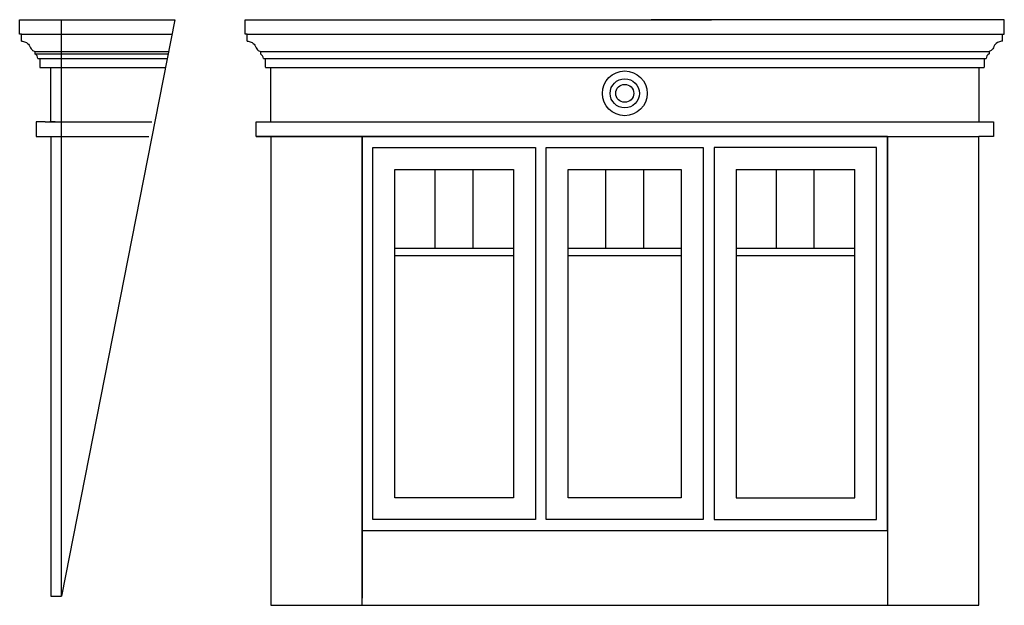
# Model space of a CAD drawing. Units: inches. Extents: x 32 to 167, y 25 to 105.
import ezdxf

# ---------------------------------------------------------------- set-up
doc = ezdxf.new("R2010")
doc.units = ezdxf.units.IN
doc.header["$MEASUREMENT"] = 0
doc.layers.add('BLTAB1', color=2, linetype='Continuous')
doc.layers.add('BLTAB2', color=3, linetype='Continuous')

msp = doc.modelspace()

# ---------------------------------------------------------------- linework, layer by layer
at = {"color": 0}
for p, q in [((31.86, 102.98), (31.86, 104.98)), ((31.86, 104.98), (37.61, 104.98)), ((31.86, 102.98), (31.86, 104.98)), ((31.86, 104.98), (41.07, 104.98)), ((35.36, 104.98), (37.61, 104.98)), ((35.36, 104.98), (37.11, 104.98)), ((37.61, 25.97), (37.61, 104.98)), ((41.07, 104.98), (41.95, 104.98)), ((41.07, 104.98), (53.13, 104.98)), ((32.11, 102.98), (31.86, 102.98)), ((32.11, 102.98), (31.86, 102.98)), ((32.11, 102.98), (36.74, 102.98)), ((32.11, 102.05), (32.11, 102.98)), ((32.11, 102.98), (36.74, 102.98)), ((32.11, 102.05), (32.11, 102.98)), ((36.74, 102.98), (37.61, 102.98)), ((36.74, 102.98), (41.07, 102.98)), ((41.07, 102.98), (52.74, 102.98)), ((33.95, 100.61), (36.74, 100.61)), ((33.95, 100.61), (33.95, 100.3)), ((33.95, 100.61), (36.74, 100.61)), ((33.95, 100.61), (33.95, 100.3)), ((33.95, 100.3), (36.74, 100.3)), ((33.95, 100.3), (36.74, 100.3)), ((36.74, 100.61), (37.61, 100.61)), ((36.74, 100.61), (41.07, 100.61)), ((36.74, 100.3), (37.61, 100.3)), ((36.74, 100.3), (41.07, 100.3)), ((41.07, 100.61), (52.29, 100.61)), ((41.07, 100.3), (52.23, 100.3)), ((34.36, 99.67), (34.61, 99.67)), ((34.36, 99.67), (34.61, 99.67)), ((34.61, 99.67), (36.74, 99.67)), ((34.61, 99.67), (34.61, 98.48)), ((34.61, 99.67), (36.74, 99.67)), ((34.61, 99.67), (34.61, 98.48)), ((36.74, 99.67), (37.61, 99.67)), ((36.74, 99.67), (41.07, 99.67)), ((41.07, 99.67), (52.11, 99.67)), ((34.68, 98.42), (35.13, 98.42)), ((34.68, 98.42), (35.13, 98.42)), ((35.13, 98.42), (36.74, 98.42)), ((35.13, 98.42), (36.74, 98.42)), ((35.36, 98.42), (36.74, 98.42)), ((35.36, 98.42), (36.74, 98.42)), ((36.74, 98.42), (37.61, 98.42)), ((36.74, 98.42), (37.61, 98.42)), ((36.74, 98.42), (41.07, 98.42)), ((36.74, 98.42), (41.07, 98.42)), ((41.07, 98.42), (51.87, 98.42)), ((41.07, 98.42), (51.87, 98.42)), ((35.36, 90.97), (34.11, 90.97)), ((34.11, 90.97), (34.11, 88.97)), ((34.11, 90.97), (34.11, 88.97)), ((35.36, 90.97), (34.11, 90.97)), ((35.36, 90.97), (36.74, 90.97)), ((35.36, 90.97), (36.74, 90.97)), ((36.74, 90.97), (35.99, 90.97)), ((36.74, 90.97), (35.99, 90.97)), ((36.74, 90.97), (37.61, 90.97)), ((36.74, 90.97), (41.07, 90.97)), ((41.07, 90.97), (49.97, 90.97)), ((34.11, 88.97), (36.74, 88.97)), ((34.11, 88.97), (36.74, 88.97)), ((36.11, 88.97), (36.11, 25.97)), ((36.74, 88.97), (37.61, 88.97)), ((36.74, 88.97), (41.07, 88.97)), ((41.07, 88.97), (49.58, 88.97))]:
    msp.add_line(p, q, dxfattribs=at)
for p, q in [((53.13, 104.98), (37.61, 25.97)), ((62.77, 104.98), (126.65, 104.98)), ((62.77, 102.98), (62.77, 104.98)), ((62.77, 104.98), (118.37, 104.98)), ((166.77, 104.98), (118.37, 104.98)), ((166.77, 102.98), (166.77, 104.98)), ((63.02, 102.98), (62.77, 102.98)), ((63.02, 102.05), (63.02, 102.98)), ((63.02, 102.98), (166.52, 102.98)), ((166.52, 102.05), (166.52, 102.98)), ((166.52, 102.98), (166.77, 102.98)), ((64.85, 100.61), (64.85, 100.3)), ((64.85, 100.61), (164.69, 100.61)), ((164.69, 100.61), (164.69, 100.3)), ((65.27, 99.67), (164.27, 99.67)), ((65.52, 99.67), (65.52, 98.48)), ((164.02, 99.67), (164.02, 98.48)), ((65.59, 98.42), (163.96, 98.42)), ((66.27, 90.97), (66.27, 98.42)), ((66.27, 94.66), (66.27, 98.17)), ((163.27, 98.42), (163.27, 90.97)), ((64.27, 88.97), (64.27, 90.97)), ((64.27, 90.97), (165.27, 90.97)), ((66.27, 90.97), (78.77, 90.97)), ((165.27, 90.97), (165.27, 88.97)), ((66.27, 88.97), (64.27, 88.97)), ((66.27, 88.97), (64.27, 88.97)), ((66.27, 88.97), (66.27, 24.72)), ((66.27, 88.97), (163.27, 88.97)), ((78.77, 88.97), (66.27, 88.97)), ((66.27, 88.97), (163.27, 88.97)), ((66.27, 88.97), (66.27, 88.91)), ((78.77, 24.72), (78.77, 88.97)), ((150.77, 88.97), (163.27, 88.97)), ((150.77, 88.97), (150.77, 24.72)), ((150.77, 88.97), (163.27, 88.97)), ((163.27, 24.72), (163.27, 88.97)), ((165.27, 88.97), (163.27, 88.97)), ((165.27, 88.97), (163.27, 88.97)), ((66.27, 24.72), (78.77, 24.72)), ((78.77, 24.72), (150.77, 24.72)), ((150.77, 24.72), (163.27, 24.72))]:
    msp.add_line(p, q)
at = {"ltscale": 2}
for p, q in [((36.11, 90.97), (36.11, 98.42)), ((35.36, 90.97), (37.61, 90.97))]:
    msp.add_line(p, q, dxfattribs=at)
at = {"color": 0, "ltscale": 2}
for p, q in [((64.27, 88.97), (114.77, 88.97)), ((36.11, 25.97), (37.61, 25.97))]:
    msp.add_line(p, q, dxfattribs=at)
for radius in [3.07, 2, 1.23]:
    msp.add_circle((114.77, 94.89), radius)
at = {"color": 0}
for centre, radius, start, end in [((33.59, 99.6), 0.78, 4.9764, 62.5939), ((33.59, 99.6), 0.78, 4.9764, 62.5939), ((34.68, 98.48), 0.0625, 180, 270), ((34.68, 98.48), 0.0625, 180, 270)]:
    msp.add_arc(centre, radius, start, end, dxfattribs=at)
for centre, radius, start, end in [((64.49, 99.6), 0.782, 5.0436, 62.5268), ((165.05, 99.6), 0.783, 117.4576, 175.0533), ((65.59, 98.48), 0.0625, 180, 270), ((163.96, 98.48), 0.0625, 270, 0)]:
    msp.add_arc(centre, radius, start, end)
msp.add_open_spline([(32.11, 102.05), (32.3, 102.02), (32.72, 101.96), (33.26, 101.51), (33.43, 100.85), (33.8, 100.68), (33.94, 100.61)], degree=3, knots=[0, 0, 0, 0, 0.569709, 1.240564, 1.985038, 2.437045, 2.437045, 2.437045, 2.437045], dxfattribs=at)
msp.add_open_spline([(32.11, 102.05), (32.3, 102.02), (32.72, 101.96), (33.26, 101.51), (33.43, 100.85), (33.8, 100.68), (33.94, 100.61)], degree=3, knots=[0, 0, 0, 0, 0.569709, 1.240564, 1.985038, 2.437045, 2.437045, 2.437045, 2.437045], dxfattribs=at)
for points in [[(63.02, 102.05), (63.21, 102.02), (63.63, 101.96), (64.17, 101.51), (64.34, 100.85), (64.71, 100.68), (64.85, 100.61)], [(166.52, 102.05), (166.33, 102.02), (165.92, 101.96), (165.37, 101.51), (165.21, 100.85), (164.83, 100.68), (164.69, 100.61)]]:
    msp.add_open_spline(points, degree=3, knots=[0, 0, 0, 0, 0.569709, 1.240564, 1.985038, 2.437045, 2.437045, 2.437045, 2.437045])
at = {"layer": 'BLTAB1'}
for p, q in [((66.27, 88.97), (163.27, 88.97)), ((78.77, 88.97), (78.77, 88.97)), ((78.77, 88.97), (78.77, 25.72)), ((150.77, 88.65), (150.77, 88.97)), ((80.27, 36.47), (80.27, 87.47)), ((80.27, 87.47), (102.52, 87.47)), ((102.52, 87.47), (102.52, 36.47)), ((104.02, 36.47), (104.02, 87.47)), ((104.02, 87.47), (125.52, 87.47)), ((125.52, 87.47), (125.52, 36.47)), ((149.27, 87.47), (127.02, 87.47)), ((127.02, 87.47), (127.02, 36.47)), ((149.27, 36.47), (149.27, 87.47)), ((88.81, 73.67), (88.81, 84.47)), ((93.98, 73.67), (93.98, 84.47)), ((99.52, 84.47), (99.52, 39.47)), ((112.19, 73.67), (112.19, 84.47)), ((117.36, 73.67), (117.36, 84.47)), ((122.52, 84.47), (122.52, 39.47)), ((135.56, 73.67), (135.56, 84.47)), ((140.73, 73.67), (140.73, 84.47)), ((146.27, 39.47), (146.27, 84.47)), ((83.27, 73.67), (99.52, 73.67)), ((107.02, 73.67), (122.52, 73.67)), ((130.02, 73.67), (146.27, 73.67)), ((83.27, 72.67), (99.52, 72.67)), ((107.02, 72.67), (122.52, 72.67)), ((130.02, 72.67), (146.27, 72.67)), ((99.52, 39.47), (83.27, 39.47)), ((122.52, 39.47), (107.02, 39.47)), ((130.02, 39.47), (146.27, 39.47)), ((78.77, 37.64), (78.77, 25.72)), ((102.52, 36.47), (80.27, 36.47)), ((125.52, 36.47), (104.02, 36.47)), ((127.02, 36.47), (149.27, 36.47)), ((150.77, 37.64), (150.77, 25.72))]:
    msp.add_line(p, q, dxfattribs=at)
at = {"layer": 'BLTAB1', "color": 4}
for p, q in [((150.77, 88.97), (78.77, 88.97)), ((78.77, 88.97), (78.77, 34.97)), ((150.77, 34.97), (150.77, 88.97)), ((78.77, 34.97), (150.77, 34.97))]:
    msp.add_line(p, q, dxfattribs=at)
at = {"layer": 'BLTAB1', "color": 9}
for p, q in [((83.27, 39.47), (83.27, 84.47)), ((83.27, 84.47), (99.52, 84.47)), ((107.02, 39.47), (107.02, 84.47)), ((107.02, 84.47), (122.52, 84.47)), ((130.02, 84.47), (130.02, 39.47)), ((130.02, 84.47), (146.27, 84.47))]:
    msp.add_line(p, q, dxfattribs=at)
at = {"layer": 'BLTAB2', "color": 4}
for p, q in [((78.77, 88.97), (150.77, 88.97)), ((78.77, 88.97), (78.77, 34.97)), ((150.77, 34.97), (150.77, 88.97)), ((78.77, 34.97), (150.77, 34.97))]:
    msp.add_line(p, q, dxfattribs=at)

doc.saveas('drawing.dxf')
